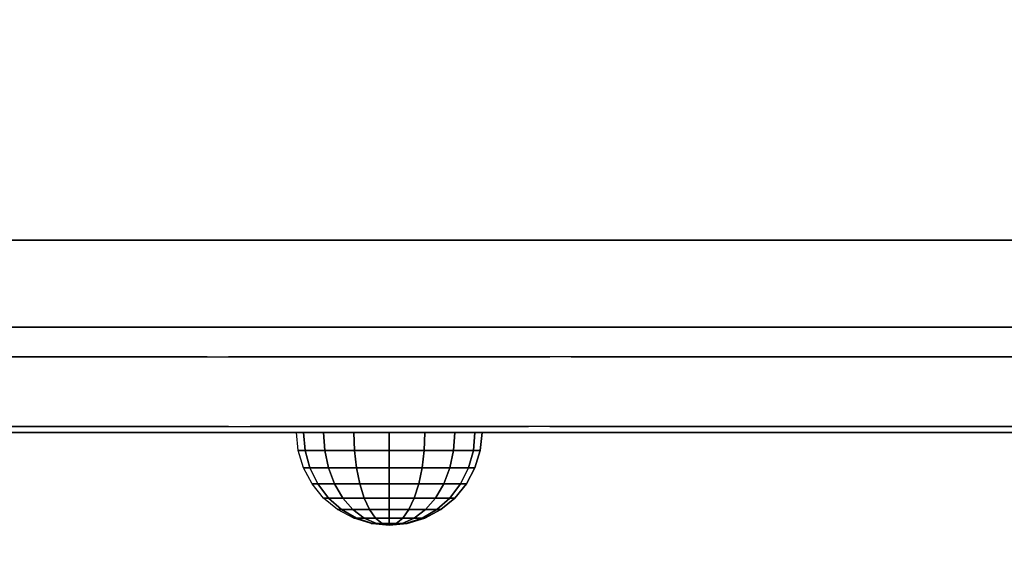
# Model space of a CAD drawing. Units: millimetres. Extents: x 586 to 5985, y -1253 to 4796.
# Drawn here: x 3063 to 3233, y 2533 to 2627 of the extents above; entities that cross this region are included whole.
import ezdxf

# ---------------------------------------------------------------- set-up
doc = ezdxf.new("R2010")
doc.units = ezdxf.units.MM
doc.header["$LTSCALE"] = 0.2
doc.header["$MEASUREMENT"] = 0
doc.header["$PDMODE"] = 1
for name, color, linetype in [('FB', 7, 'Continuous'), ('HAGS2', 7, 'Continuous'), ('HPLY', 7, 'Continuous'), ('STEEL-BLACK', 7, 'Continuous'), ('STEEL-RED', 7, 'Continuous'), ('UM FB', 26, 'Continuous'), ('UM HPL BLUE', 151, 'Continuous')]:
    doc.layers.add(name, color=color, linetype=linetype)
doc.layers.add('HAGS-Dim Plan', color=7, linetype='Continuous', lineweight=100)
doc.styles.add('ATT', font='txt.shx')
doc.styles.get("Standard").update_dxf_attribs({"font": 'g13f12d.shx', "height": 300})
doc.dimstyles.new('HAGS - Dim Plan', dxfattribs={"dimtxt": 300, "dimasz": 200, "dimexe": 0.18, "dimexo": 0.0625, "dimgap": 150, "dimtad": 0, "dimlfac": 0.001, "dimrnd": 0.05, "dimzin": 1, "dimdsep": 46, "dimtxsty": 'Standard', "dimblk": 'HAGS - Dim Plan arrow', "dimcen": 0.1, "dimse1": 1, "dimse2": 1, "dimclrd": 1, "dimadec": 0, "dimazin": 0, "dimtfac": 1, "dimtofl": 0, "dimtmove": 0, "dimatfit": 3, "dimfxl": 1, "dimtolj": 1, "dimtzin": 0, "dimarcsym": 0})

# ---------------------------------------------------------------- blocks, each defined once
blk = doc.blocks.new('628936')
at = {"layer": 'FB', "color": 1}
for points, invisible_edges in [([(246.14, -32.14, 455.12), (246.14, -20.14, 455.12), (273.44, -20.14, 439.35), (273.44, -32.14, 439.35)], 5), ([(273.44, -32.14, 714.93), (273.44, -20.14, 714.93), (246.14, -20.14, 699.16), (246.14, -32.14, 699.16)], 5), ([(273.44, -20.14, 439.35), (273.44, -32.14, 439.35), (303.43, -32.14, 429.61), (303.43, -20.14, 429.61)], 5), ([(303.43, -32.14, 724.67), (303.43, -20.14, 724.67), (273.44, -20.14, 714.93), (273.44, -32.14, 714.93)], 5), ([(303.43, -32.14, 429.61), (303.43, -20.14, 429.61), (307.11, -20.14, 428.4), (307.11, -32.14, 428.4)], 5), ([(307.11, -20.14, 725.88), (307.11, -32.14, 725.88), (303.43, -32.14, 724.67), (303.43, -20.14, 724.67)], 5), ([(307.11, -20.14, 428.4), (307.11, -32.14, 428.4), (310.81, -32.14, 424.71), (310.81, -20.14, 424.71)], 5), ([(310.81, -32.14, 729.57), (310.81, -20.14, 729.57), (307.11, -20.14, 725.88), (307.11, -32.14, 725.88)], 5), ([(310.81, -32.14, 424.71), (310.81, -20.14, 424.71), (311.87, -20.14, 420), (311.87, -32.14, 420)], 5), ([(311.87, -20.14, 735.28), (311.87, -32.14, 735.28), (310.81, -32.14, 729.57), (310.81, -20.14, 729.57)], 5), ([(311.87, -20.14, 420), (311.87, -32.14, 420), (312.88, -32.14, 414.29), (312.88, -20.14, 414.29)], 5), ([(312.88, -32.14, 740.99), (312.88, -20.14, 740.99), (311.87, -20.14, 735.28), (311.87, -32.14, 735.28)], 5), ([(312.88, -32.14, 414.29), (312.88, -20.14, 414.29), (314.81, -20.14, 409.14), (314.81, -32.14, 409.14)], 5), ([(314.81, -20.14, 746.14), (314.81, -32.14, 746.14), (312.88, -32.14, 740.99), (312.88, -20.14, 740.99)], 5), ([(314.81, -20.14, 409.14), (314.81, -32.14, 409.14), (318.63, -32.14, 402.4), (318.63, -20.14, 402.4)], 5), ([(318.63, -32.14, 751.88), (318.63, -20.14, 751.88), (314.81, -20.14, 746.14), (314.81, -32.14, 746.14)], 5), ([(318.63, -32.14, 402.4), (318.63, -20.14, 402.4), (328.62, -20.14, 396.14), (328.62, -32.14, 396.14)], 5), ([(328.62, -20.14, 758.14), (328.62, -32.14, 758.14), (318.63, -32.14, 751.88), (318.63, -20.14, 751.88)], 5), ([(328.62, -32.14, 396.14), (328.62, -20.14, 396.14), (340.96, -20.14, 396.14), (340.96, -32.14, 396.14)], 5), ([(340.96, -32.14, 758.14), (340.96, -20.14, 758.14), (328.62, -20.14, 758.14), (328.62, -32.14, 758.14)], 5), ([(340.96, -20.14, 396.14), (340.96, -32.14, 396.14), (350.95, -32.14, 402.4), (350.95, -20.14, 402.4)], 5), ([(350.95, -32.14, 751.88), (350.95, -20.14, 751.88), (340.96, -20.14, 758.14), (340.96, -32.14, 758.14)], 5), ([(350.95, -32.14, 402.4), (350.95, -20.14, 402.4), (354.77, -20.14, 409.14), (354.77, -32.14, 409.14)], 5), ([(354.77, -20.14, 746.14), (354.77, -32.14, 746.14), (350.95, -32.14, 751.88), (350.95, -20.14, 751.88)], 5), ([(354.77, -20.14, 409.14), (354.77, -32.14, 409.14), (356.7, -32.14, 414.29), (356.7, -20.14, 414.29)], 5), ([(356.7, -32.14, 740.99), (356.7, -20.14, 740.99), (354.77, -20.14, 746.14), (354.77, -32.14, 746.14)], 5), ([(356.7, -32.14, 414.29), (356.7, -20.14, 414.29), (357.71, -20.14, 420), (357.71, -32.14, 420)], 5), ([(357.71, -20.14, 735.28), (357.71, -32.14, 735.28), (356.7, -32.14, 740.99), (356.7, -20.14, 740.99)], 5), ([(357.71, -20.14, 420), (357.71, -32.14, 420), (358.77, -32.14, 424.71), (358.77, -20.14, 424.71)], 5), ([(358.77, -32.14, 729.57), (358.77, -20.14, 729.57), (357.71, -20.14, 735.28), (357.71, -32.14, 735.28)], 5), ([(358.77, -32.14, 424.71), (358.77, -20.14, 424.71), (362.46, -20.14, 428.4), (362.46, -32.14, 428.4)], 5), ([(362.46, -20.14, 725.88), (362.46, -32.14, 725.88), (358.77, -32.14, 729.57), (358.77, -20.14, 729.57)], 5), ([(362.46, -20.14, 428.4), (362.46, -32.14, 428.4), (366.15, -32.14, 429.61), (366.15, -20.14, 429.61)], 5), ([(366.15, -32.14, 724.67), (366.15, -20.14, 724.67), (362.46, -20.14, 725.88), (362.46, -32.14, 725.88)], 5), ([(366.15, -32.14, 429.61), (366.15, -20.14, 429.61), (396.14, -20.14, 439.35), (396.14, -32.14, 439.35)], 5), ([(396.14, -20.14, 714.93), (396.14, -32.14, 714.93), (366.15, -32.14, 724.67), (366.15, -20.14, 724.67)], 5), ([(396.14, -32.14, 439.35), (396.14, -20.14, 439.35), (423.44, -20.14, 455.12), (423.44, -32.14, 455.12)], 5), ([(423.44, -32.14, 699.16), (423.44, -20.14, 699.16), (396.14, -20.14, 714.93), (396.14, -32.14, 714.93)], 5), ([(423.44, -20.14, 455.12), (423.44, -32.14, 455.12), (446.88, -32.14, 476.22), (446.88, -20.14, 476.22)], 5), ([(446.88, -32.14, 678.06), (446.88, -20.14, 678.06), (423.44, -20.14, 699.16), (423.44, -32.14, 699.16)], 5), ([(270.74, -33.14, 544.5), (267.13, -33.14, 542.67), (281.1, -33.14, 523.44), (283.96, -33.14, 526.31)], 5), ([(283.96, -33.14, 627.97), (281.1, -33.14, 630.83), (267.13, -33.14, 611.61), (270.74, -33.14, 609.77)], 5), ([(268.55, -33.14, 521.68), (269.73, -33.14, 525.59), (278.52, -33.14, 525.31), (279.45, -33.14, 521.33)], 5), ([(269.36, -33.14, 632.1), (270.29, -33.14, 628.12), (279.02, -33.14, 627.85), (280.26, -33.14, 631.75)], 5), ([(275.46, -33.14, 586.54), (271.46, -33.14, 587.17), (271.46, -33.14, 567.11), (275.46, -33.14, 567.74)], 5), ([(275.46, -33.14, 567.74), (271.46, -33.14, 567.11), (277.66, -33.14, 548.03), (281.26, -33.14, 549.87)], 5), ([(281.26, -33.14, 604.41), (277.66, -33.14, 606.25), (271.46, -33.14, 587.17), (275.46, -33.14, 586.54)], 5), ([(281.26, -33.14, 549.87), (277.66, -33.14, 548.03), (289.45, -33.14, 531.8), (292.31, -33.14, 534.66)], 5), ([(292.31, -33.14, 619.62), (289.45, -33.14, 622.48), (277.66, -33.14, 606.25), (281.26, -33.14, 604.41)], 5), ([(278.52, -33.14, 525.31), (279.45, -33.14, 521.33), (282.73, -33.14, 523.09), (279.61, -33.14, 525.9)], 5), ([(279.02, -33.14, 627.85), (280.26, -33.14, 631.75), (282.09, -33.14, 630.61), (279.02, -33.14, 627.85)], 5), ([(283.96, -33.14, 526.31), (281.1, -33.14, 523.44), (300.32, -33.14, 509.48), (302.15, -33.14, 513.09)], 5), ([(302.15, -33.14, 641.19), (300.32, -33.14, 644.8), (281.1, -33.14, 630.83), (283.96, -33.14, 627.97)], 5), ([(292.31, -33.14, 534.66), (289.45, -33.14, 531.8), (305.68, -33.14, 520.01), (307.52, -33.14, 523.61)], 5), ([(307.52, -33.14, 630.66), (305.68, -33.14, 634.27), (289.45, -33.14, 622.48), (292.31, -33.14, 619.62)], 5), ([(302.15, -33.14, 513.09), (300.32, -33.14, 509.48), (322.91, -33.14, 502.14), (323.54, -33.14, 506.14)], 5), ([(323.54, -33.14, 648.14), (322.91, -33.14, 652.14), (300.32, -33.14, 644.8), (302.15, -33.14, 641.19)], 5), ([(307.52, -33.14, 523.61), (305.68, -33.14, 520.01), (324.76, -33.14, 513.81), (325.39, -33.14, 517.81)], 5), ([(325.39, -33.14, 636.47), (324.76, -33.14, 640.47), (305.68, -33.14, 634.27), (307.52, -33.14, 630.66)], 5), ([(307.78, -33.14, 436.07), (307.11, -33.14, 428.4), (310.81, -33.14, 424.71), (311.73, -33.14, 435.46)], 8), ([(311.73, -33.14, 718.82), (307.78, -33.14, 718.21), (307.11, -33.14, 725.88), (310.81, -33.14, 729.57)], 1), ([(311.73, -33.14, 435.46), (307.78, -33.14, 436.07), (310.17, -33.14, 446.82), (314.03, -33.14, 445.78)], 5), ([(310.17, -33.14, 707.46), (314.03, -33.14, 708.5), (311.73, -33.14, 718.82), (307.78, -33.14, 718.21)], 5), ([(310.17, -33.14, 446.82), (314.03, -33.14, 445.78), (317.24, -33.14, 455.87), (313.53, -33.14, 457.4)], 5), ([(317.24, -33.14, 698.41), (313.53, -33.14, 696.88), (310.17, -33.14, 707.46), (314.03, -33.14, 708.5)], 5), ([(317.24, -33.14, 455.87), (313.53, -33.14, 457.4), (320.74, -33.14, 471.48), (323.13, -33.14, 467.34)], 5), ([(320.74, -33.14, 682.8), (323.13, -33.14, 686.94), (317.24, -33.14, 698.41), (313.53, -33.14, 696.88)], 5), ([(318.04, -33.14, 651.79), (314.13, -33.14, 652.97), (314.01, -33.14, 649.25), (318, -33.14, 650.54)], 5), ([(319.88, -33.14, 662.24), (322.68, -33.14, 659.26), (318.04, -33.14, 651.79), (314.13, -33.14, 652.97)], 5), ([(319.91, -33.14, 492.99), (322.89, -33.14, 495.79), (318.76, -33.14, 503.49), (314.76, -33.14, 502.61)], 5), ([(318.76, -33.14, 503.49), (314.76, -33.14, 502.61), (314.83, -33.14, 504.77), (318.76, -33.14, 503.49)], 5), ([(323.79, -33.14, 474.19), (319.79, -33.14, 473.12), (319.79, -33.14, 481.16), (323.79, -33.14, 480.09)], 5), ([(323.79, -33.14, 474.19), (320.74, -33.14, 471.48), (319.79, -33.14, 473.12), (323.79, -33.14, 474.19)], 5), ([(319.79, -33.14, 481.16), (323.79, -33.14, 480.09), (326.74, -33.14, 485.19), (323.81, -33.14, 488.12)], 5), ([(323.79, -33.14, 674.19), (319.79, -33.14, 673.12), (319.79, -33.14, 681.16), (323.79, -33.14, 680.09)], 5), ([(323.81, -33.14, 666.16), (326.74, -33.14, 669.09), (323.79, -33.14, 674.19), (319.79, -33.14, 673.12)], 5), ([(320.74, -33.14, 682.8), (323.79, -33.14, 680.09), (319.79, -33.14, 681.16), (320.74, -33.14, 682.8)], 3), ([(329.46, -33.14, 662.89), (325.44, -33.14, 665.21), (319.88, -33.14, 662.24), (322.68, -33.14, 659.26)], 5), ([(329.73, -33.14, 491.54), (325.85, -33.14, 489.3), (319.91, -33.14, 492.99), (322.89, -33.14, 495.79)], 5), ([(323.81, -33.14, 466.16), (326.74, -33.14, 469.09), (323.79, -33.14, 474.19), (320.74, -33.14, 471.48)], 13), ([(320.74, -33.14, 682.8), (323.13, -33.14, 686.94), (326.74, -33.14, 685.19), (323.79, -33.14, 680.09)], 11), ([(323.54, -33.14, 506.14), (322.91, -33.14, 502.14), (346.67, -33.14, 502.14), (346.03, -33.14, 506.14)], 5), ([(346.03, -33.14, 648.14), (346.67, -33.14, 652.14), (322.91, -33.14, 652.14), (323.54, -33.14, 648.14)], 5), ([(323.13, -33.14, 686.94), (323.81, -33.14, 688.12), (326.74, -33.14, 685.19), (323.13, -33.14, 686.94)], 6), ([(331.84, -33.14, 466.14), (330.77, -33.14, 462.14), (323.81, -33.14, 466.16), (326.74, -33.14, 469.09)], 5), ([(326.74, -33.14, 485.19), (323.81, -33.14, 488.12), (325.85, -33.14, 489.3), (331.84, -33.14, 488.14)], 5), ([(326.74, -33.14, 685.19), (323.81, -33.14, 688.12), (330.77, -33.14, 692.14), (331.84, -33.14, 688.14)], 5), ([(326.74, -33.14, 669.09), (329.46, -33.14, 662.89), (325.44, -33.14, 665.21), (323.81, -33.14, 666.16)], 11), ([(325.39, -33.14, 517.81), (324.76, -33.14, 513.81), (344.82, -33.14, 513.81), (344.19, -33.14, 517.81)], 5), ([(344.19, -33.14, 636.47), (344.82, -33.14, 640.47), (324.76, -33.14, 640.47), (325.39, -33.14, 636.47)], 5), ([(331.84, -33.14, 488.14), (325.85, -33.14, 489.3), (329.73, -33.14, 491.54), (330.77, -33.14, 492.14)], 11), ([(330.77, -33.14, 662.14), (331.84, -33.14, 666.14), (326.74, -33.14, 669.09), (329.46, -33.14, 662.89)], 5), ([(338.81, -33.14, 462.14), (337.74, -33.14, 466.14), (331.84, -33.14, 466.14), (330.77, -33.14, 462.14)], 5), ([(331.84, -33.14, 488.14), (330.77, -33.14, 492.14), (338.81, -33.14, 492.14), (337.74, -33.14, 488.14)], 5), ([(330.77, -33.14, 692.14), (331.84, -33.14, 688.14), (337.74, -33.14, 688.14), (338.81, -33.14, 692.14)], 5), ([(337.74, -33.14, 666.14), (338.81, -33.14, 662.14), (330.77, -33.14, 662.14), (331.84, -33.14, 666.14)], 5), ([(342.84, -33.14, 469.09), (345.77, -33.14, 466.16), (338.81, -33.14, 462.14), (337.74, -33.14, 466.14)], 5), ([(338.81, -33.14, 492.14), (337.74, -33.14, 488.14), (342.84, -33.14, 485.19), (340.11, -33.14, 491.38)], 5), ([(337.74, -33.14, 688.14), (338.81, -33.14, 692.14), (345.77, -33.14, 688.12), (342.84, -33.14, 685.19)], 5), ([(342.84, -33.14, 669.09), (345.77, -33.14, 666.16), (343.72, -33.14, 664.98), (337.74, -33.14, 666.14)], 5), ([(337.74, -33.14, 666.14), (343.72, -33.14, 664.98), (339.85, -33.14, 662.74), (338.81, -33.14, 662.14)], 11), ([(339.85, -33.14, 662.74), (343.72, -33.14, 664.98), (349.67, -33.14, 661.29), (346.69, -33.14, 658.49)], 5), ([(340.11, -33.14, 491.38), (344.14, -33.14, 489.06), (349.69, -33.14, 492.04), (346.9, -33.14, 495.02)], 5), ([(342.84, -33.14, 485.19), (340.11, -33.14, 491.38), (344.14, -33.14, 489.06), (345.77, -33.14, 488.12)], 11), ([(348.84, -33.14, 471.48), (346.45, -33.14, 467.34), (342.84, -33.14, 469.09), (345.79, -33.14, 474.19)], 11), ([(346.45, -33.14, 467.34), (345.77, -33.14, 466.16), (342.84, -33.14, 469.09), (346.45, -33.14, 467.34)], 6), ([(345.77, -33.14, 488.12), (342.84, -33.14, 485.19), (345.79, -33.14, 480.09), (349.79, -33.14, 481.16)], 5), ([(349.79, -33.14, 673.12), (345.79, -33.14, 674.19), (342.84, -33.14, 669.09), (345.77, -33.14, 666.16)], 5), ([(345.77, -33.14, 688.12), (342.84, -33.14, 685.19), (345.79, -33.14, 680.09), (348.84, -33.14, 682.8)], 13), ([(344.19, -33.14, 517.81), (344.82, -33.14, 513.81), (363.9, -33.14, 520.01), (362.06, -33.14, 523.61)], 5), ([(362.06, -33.14, 630.66), (363.9, -33.14, 634.27), (344.82, -33.14, 640.47), (344.19, -33.14, 636.47)], 5), ([(345.79, -33.14, 480.09), (349.79, -33.14, 481.16), (349.79, -33.14, 473.12), (345.79, -33.14, 474.19)], 5), ([(348.84, -33.14, 471.48), (345.79, -33.14, 474.19), (349.79, -33.14, 473.12), (348.84, -33.14, 471.48)], 3), ([(345.79, -33.14, 680.09), (349.79, -33.14, 681.16), (349.79, -33.14, 673.12), (345.79, -33.14, 674.19)], 5), ([(345.79, -33.14, 680.09), (348.84, -33.14, 682.8), (349.79, -33.14, 681.16), (345.79, -33.14, 680.09)], 5), ([(346.03, -33.14, 506.14), (346.67, -33.14, 502.14), (369.26, -33.14, 509.48), (367.42, -33.14, 513.09)], 5), ([(367.42, -33.14, 641.19), (369.26, -33.14, 644.8), (346.67, -33.14, 652.14), (346.03, -33.14, 648.14)], 5), ([(348.84, -33.14, 471.48), (346.45, -33.14, 467.34), (352.34, -33.14, 455.87), (356.04, -33.14, 457.4)], 5), ([(352.34, -33.14, 698.41), (356.04, -33.14, 696.88), (348.84, -33.14, 682.8), (346.45, -33.14, 686.94)], 5), ([(349.67, -33.14, 661.29), (346.69, -33.14, 658.49), (350.82, -33.14, 650.79), (354.82, -33.14, 651.67)], 5), ([(349.69, -33.14, 492.04), (346.9, -33.14, 495.02), (351.54, -33.14, 502.49), (355.45, -33.14, 501.31)], 5), ([(350.82, -33.14, 650.79), (354.82, -33.14, 651.67), (354.75, -33.14, 649.51), (350.82, -33.14, 650.79)], 5), ([(351.54, -33.14, 502.49), (355.45, -33.14, 501.31), (355.57, -33.14, 505.03), (351.58, -33.14, 503.73)], 5), ([(352.34, -33.14, 455.87), (356.04, -33.14, 457.4), (359.41, -33.14, 446.82), (355.55, -33.14, 445.78)], 5), ([(359.41, -33.14, 707.46), (355.55, -33.14, 708.5), (352.34, -33.14, 698.41), (356.04, -33.14, 696.88)], 5), ([(359.41, -33.14, 446.82), (355.55, -33.14, 445.78), (357.85, -33.14, 435.46), (361.8, -33.14, 436.07)], 5), ([(357.85, -33.14, 718.82), (361.8, -33.14, 718.21), (359.41, -33.14, 707.46), (355.55, -33.14, 708.5)], 5), ([(357.85, -33.14, 435.46), (361.8, -33.14, 436.07), (362.46, -33.14, 428.4), (358.77, -33.14, 424.71)], 1), ([(361.8, -33.14, 718.21), (362.46, -33.14, 725.88), (358.77, -33.14, 729.57), (357.85, -33.14, 718.82)], 8), ([(362.06, -33.14, 523.61), (363.9, -33.14, 520.01), (380.13, -33.14, 531.8), (377.27, -33.14, 534.66)], 5), ([(377.27, -33.14, 619.62), (380.13, -33.14, 622.48), (363.9, -33.14, 634.27), (362.06, -33.14, 630.66)], 5), ([(367.42, -33.14, 513.09), (369.26, -33.14, 509.48), (388.48, -33.14, 523.44), (385.62, -33.14, 526.31)], 5), ([(385.62, -33.14, 627.97), (388.48, -33.14, 630.83), (369.26, -33.14, 644.8), (367.42, -33.14, 641.19)], 5), ([(377.27, -33.14, 534.66), (380.13, -33.14, 531.8), (391.92, -33.14, 548.03), (388.31, -33.14, 549.87)], 5), ([(388.31, -33.14, 604.41), (391.92, -33.14, 606.25), (380.13, -33.14, 622.48), (377.27, -33.14, 619.62)], 5), ([(385.62, -33.14, 526.31), (388.48, -33.14, 523.44), (402.45, -33.14, 542.67), (398.84, -33.14, 544.5)], 5), ([(398.84, -33.14, 609.77), (402.45, -33.14, 611.61), (388.48, -33.14, 630.83), (385.62, -33.14, 627.97)], 5), ([(391.06, -33.14, 628.97), (390.13, -33.14, 632.94), (386.85, -33.14, 631.19), (389.96, -33.14, 628.38)], 5), ([(390.56, -33.14, 526.43), (389.32, -33.14, 522.53), (387.49, -33.14, 523.66), (390.56, -33.14, 526.43)], 5), ([(388.31, -33.14, 549.87), (391.92, -33.14, 548.03), (398.12, -33.14, 567.11), (394.12, -33.14, 567.74)], 5), ([(394.12, -33.14, 586.54), (398.12, -33.14, 587.17), (391.92, -33.14, 606.25), (388.31, -33.14, 604.41)], 5), ([(400.22, -33.14, 522.18), (399.29, -33.14, 526.15), (390.56, -33.14, 526.43), (389.32, -33.14, 522.53)], 5), ([(401.03, -33.14, 632.6), (399.85, -33.14, 628.69), (391.06, -33.14, 628.97), (390.13, -33.14, 632.94)], 5), ([(394.12, -33.14, 567.74), (398.12, -33.14, 567.11), (398.12, -33.14, 587.17), (394.12, -33.14, 586.54)], 5), ([(398.84, -33.14, 544.5), (402.45, -33.14, 542.67), (409.79, -33.14, 565.26), (405.79, -33.14, 565.89)], 5), ([(405.79, -33.14, 588.38), (409.79, -33.14, 589.02), (402.45, -33.14, 611.61), (398.84, -33.14, 609.77)], 5), ([(406.39, -33.14, 529.96), (406.39, -33.14, 525.48), (400.22, -33.14, 522.18), (399.29, -33.14, 526.15)], 5), ([(406.39, -33.14, 624.63), (406.39, -33.14, 629.27), (401.03, -33.14, 632.6), (399.85, -33.14, 628.69)], 5), ([(405.79, -33.14, 565.89), (409.79, -33.14, 565.26), (409.79, -33.14, 589.02), (405.79, -33.14, 588.38)], 5), ([(410.41, -33.14, 516.16), (413.34, -33.14, 519.09), (410.39, -33.14, 524.19), (406.39, -33.14, 523.12)], 5), ([(410.39, -33.14, 530.09), (406.39, -33.14, 531.16), (410.41, -33.14, 538.12), (413.34, -33.14, 535.19)], 5), ([(410.39, -33.14, 530.09), (406.39, -33.14, 525.48), (406.39, -33.14, 529.96), (406.39, -33.14, 531.16)], 11), ([(410.39, -33.14, 524.19), (406.39, -33.14, 523.12), (406.39, -33.14, 525.48), (410.39, -33.14, 530.09)], 5), ([(406.39, -33.14, 631.16), (410.39, -33.14, 630.09), (413.34, -33.14, 635.19), (410.41, -33.14, 638.12)], 5), ([(413.34, -33.14, 619.09), (410.41, -33.14, 616.16), (406.39, -33.14, 623.12), (410.39, -33.14, 624.19)], 5), ([(410.39, -33.14, 630.09), (406.39, -33.14, 624.63), (406.39, -33.14, 629.27), (406.39, -33.14, 631.16)], 11), ([(406.39, -33.14, 623.12), (410.39, -33.14, 624.19), (410.39, -33.14, 630.09), (406.39, -33.14, 624.63)], 5), ([(415.1, -33.14, 606.32), (411.19, -33.14, 607.51), (406.59, -33.14, 600.08), (409.35, -33.14, 597.06)], 5), ([(406.59, -33.14, 600.08), (409.35, -33.14, 597.06), (407.45, -33.14, 596.04), (406.59, -33.14, 600.08)], 5), ([(407.81, -33.14, 554.32), (410.79, -33.14, 557.11), (407.63, -33.14, 559.08), (406.75, -33.14, 554.98)], 5), ([(415.94, -33.14, 547.5), (411.96, -33.14, 546.57), (407.81, -33.14, 554.32), (410.79, -33.14, 557.11)], 5), ([(418.44, -33.14, 516.14), (417.37, -33.14, 512.14), (410.41, -33.14, 516.16), (413.34, -33.14, 519.09)], 5), ([(410.41, -33.14, 538.12), (413.34, -33.14, 535.19), (418.44, -33.14, 538.14), (411.72, -33.14, 538.87)], 5), ([(413.34, -33.14, 619.09), (415.33, -33.14, 613.32), (411.45, -33.14, 615.56), (410.41, -33.14, 616.16)], 11), ([(413.34, -33.14, 635.19), (410.41, -33.14, 638.12), (417.37, -33.14, 642.14), (418.44, -33.14, 638.14)], 5), ([(411.45, -33.14, 615.56), (415.33, -33.14, 613.32), (415.1, -33.14, 606.32), (411.19, -33.14, 607.51)], 5), ([(418.44, -33.14, 538.14), (411.72, -33.14, 538.87), (415.74, -33.14, 541.2), (417.37, -33.14, 542.14)], 11), ([(411.72, -33.14, 538.87), (415.74, -33.14, 541.2), (415.94, -33.14, 547.5), (411.96, -33.14, 546.57)], 5), ([(418.44, -33.14, 616.14), (417.37, -33.14, 612.14), (415.33, -33.14, 613.32), (413.34, -33.14, 619.09)], 5), ([(418.44, -33.14, 516.14), (419.27, -33.14, 512.14), (417.37, -33.14, 512.14), (418.44, -33.14, 516.14)], 5), ([(417.37, -33.14, 542.14), (418.44, -33.14, 538.14), (424.34, -33.14, 538.14), (425.41, -33.14, 542.14)], 5), ([(425.41, -33.14, 612.14), (424.34, -33.14, 616.14), (418.44, -33.14, 616.14), (417.37, -33.14, 612.14)], 5), ([(419.27, -33.14, 642.14), (418.44, -33.14, 638.14), (417.37, -33.14, 642.14), (419.27, -33.14, 642.14)], 3), ([(425.41, -33.14, 512.14), (424.34, -33.14, 516.14), (418.44, -33.14, 516.14), (419.27, -33.14, 512.14)], 13), ([(419.27, -33.14, 642.14), (424.05, -33.14, 642.14), (424.34, -33.14, 638.14), (418.44, -33.14, 638.14)], 11), ([(431.03, -33.14, 501.31), (427.86, -33.14, 498.86), (419.27, -33.14, 512.14), (424.05, -33.14, 512.14)], 5), ([(419.27, -33.14, 642.14), (424.05, -33.14, 642.14), (431.03, -33.14, 652.97), (427.86, -33.14, 655.41)], 5), ([(424.05, -33.14, 642.14), (425.41, -33.14, 642.14), (424.34, -33.14, 638.14), (424.05, -33.14, 642.14)], 6), ([(429.44, -33.14, 519.09), (432.37, -33.14, 516.16), (425.41, -33.14, 512.14), (424.34, -33.14, 516.14)], 5), ([(424.34, -33.14, 538.14), (425.41, -33.14, 542.14), (432.37, -33.14, 538.12), (429.44, -33.14, 535.19)], 5), ([(429.44, -33.14, 619.09), (432.37, -33.14, 616.16), (425.41, -33.14, 612.14), (424.34, -33.14, 616.14)], 5), ([(424.34, -33.14, 638.14), (425.41, -33.14, 642.14), (432.37, -33.14, 638.12), (429.44, -33.14, 635.19)], 5), ([(435.34, -33.14, 490.66), (438.17, -33.14, 493.48), (431.03, -33.14, 501.31), (427.86, -33.14, 498.86)], 5), ([(431.03, -33.14, 652.97), (427.86, -33.14, 655.41), (435.34, -33.14, 663.62), (438.17, -33.14, 660.8)], 5), ([(436.39, -33.14, 523.12), (432.39, -33.14, 524.19), (429.44, -33.14, 519.09), (432.37, -33.14, 516.16)], 5), ([(433.32, -33.14, 536.48), (435.71, -33.14, 532.34), (432.39, -33.14, 530.09), (429.44, -33.14, 535.19)], 11), ([(433.32, -33.14, 536.48), (429.44, -33.14, 535.19), (432.37, -33.14, 538.12), (433.32, -33.14, 536.48)], 3), ([(432.37, -33.14, 638.12), (429.44, -33.14, 635.19), (432.39, -33.14, 630.09), (436.39, -33.14, 631.16)], 5), ([(436.39, -33.14, 623.12), (432.39, -33.14, 624.19), (429.44, -33.14, 619.09), (433.32, -33.14, 617.8)], 13), ([(429.44, -33.14, 619.09), (433.32, -33.14, 617.8), (432.37, -33.14, 616.16), (429.44, -33.14, 619.09)], 5), ([(432.39, -33.14, 530.09), (436.39, -33.14, 531.16), (436.39, -33.14, 523.12), (432.39, -33.14, 524.19)], 5), ([(435.71, -33.14, 532.34), (436.39, -33.14, 531.16), (432.39, -33.14, 530.09), (435.71, -33.14, 532.34)], 6), ([(432.39, -33.14, 630.09), (436.39, -33.14, 631.16), (436.39, -33.14, 623.12), (432.39, -33.14, 624.19)], 5), ([(433.32, -33.14, 536.48), (435.71, -33.14, 532.34), (448.58, -33.14, 531.7), (449.11, -33.14, 535.68)], 5), ([(448.58, -33.14, 622.57), (449.11, -33.14, 618.6), (433.32, -33.14, 617.8), (435.71, -33.14, 621.94)], 5), ([(445.96, -33.14, 486.33), (443.45, -33.14, 483.21), (435.34, -33.14, 490.66), (438.17, -33.14, 493.48)], 5), ([(435.34, -33.14, 663.62), (438.17, -33.14, 660.8), (445.96, -33.14, 667.95), (443.45, -33.14, 671.07)], 5)]:
    blk.add_3dface(points, dxfattribs=dict(at, invisible_edges=invisible_edges))
at = {"layer": 'HPLY', "color": 2}
for points, invisible_edges in [([(191.35, -20.14, 623.75), (334.79, -20.14, 577.14), (184.79, -20.14, 592.9), (191.35, -20.14, 623.75)], 3), ([(184.79, -20.14, 592.9), (334.79, -20.14, 577.14), (184.79, -20.14, 561.37), (184.79, -20.14, 592.9)], 3), ([(184.79, -20.14, 561.37), (334.79, -20.14, 577.14), (191.35, -20.14, 530.53), (184.79, -20.14, 561.37)], 3), ([(191.35, -20.14, 530.53), (334.79, -20.14, 577.14), (204.17, -20.14, 501.73), (191.35, -20.14, 530.53)], 7), ([(222.7, -20.14, 678.06), (334.79, -20.14, 577.14), (204.17, -20.14, 652.55), (222.7, -20.14, 678.06)], 7), ([(334.79, -20.14, 577.14), (222.7, -20.14, 476.22), (204.17, -20.14, 501.73), (334.79, -20.14, 577.14)], 7), ([(246.14, -20.14, 699.16), (334.79, -20.14, 577.14), (222.7, -20.14, 678.06), (246.14, -20.14, 699.16)], 3), ([(222.7, -20.14, 476.22), (334.79, -20.14, 577.14), (246.14, -20.14, 455.12), (222.7, -20.14, 476.22)], 3), ([(273.44, -20.14, 714.93), (334.79, -20.14, 577.14), (246.14, -20.14, 699.16), (273.44, -20.14, 714.93)], 3), ([(246.14, -20.14, 455.12), (334.79, -20.14, 577.14), (273.44, -20.14, 439.35), (246.14, -20.14, 455.12)], 3), ([(303.43, -20.14, 724.67), (334.79, -20.14, 577.14), (273.44, -20.14, 714.93), (303.43, -20.14, 724.67)], 3), ([(273.44, -20.14, 439.35), (334.79, -20.14, 577.14), (303.43, -20.14, 429.61), (273.44, -20.14, 439.35)], 3), ([(334.79, -20.14, 727.97), (334.79, -20.14, 577.14), (303.43, -20.14, 724.67)], 11), ([(303.43, -20.14, 429.61), (334.79, -20.14, 577.14), (334.79, -20.14, 426.31), (303.43, -20.14, 429.61)], 7), ([(334.79, -20.14, 426.31), (303.43, -20.14, 429.61), (307.11, -20.14, 428.4), (310.81, -20.14, 424.71)], 9), ([(334.79, -20.14, 727.97), (303.43, -20.14, 724.67), (307.11, -20.14, 725.88), (310.81, -20.14, 729.57)], 9), ([(358.77, -20.14, 424.71), (310.81, -20.14, 424.71), (311.87, -20.14, 420), (357.71, -20.14, 420)], 5), ([(358.77, -20.14, 424.71), (334.79, -20.14, 426.31), (310.81, -20.14, 424.71), (358.77, -20.14, 424.71)], 7), ([(310.81, -20.14, 729.57), (358.77, -20.14, 729.57), (357.71, -20.14, 735.28), (311.87, -20.14, 735.28)], 5), ([(310.81, -20.14, 729.57), (334.79, -20.14, 727.97), (358.77, -20.14, 729.57), (310.81, -20.14, 729.57)], 7), ([(311.87, -20.14, 420), (357.71, -20.14, 420), (356.7, -20.14, 414.29), (312.88, -20.14, 414.29)], 5), ([(357.71, -20.14, 735.28), (311.87, -20.14, 735.28), (312.88, -20.14, 740.99), (356.7, -20.14, 740.99)], 5), ([(356.7, -20.14, 414.29), (312.88, -20.14, 414.29), (314.81, -20.14, 409.14), (354.77, -20.14, 409.14)], 5), ([(312.88, -20.14, 740.99), (356.7, -20.14, 740.99), (354.77, -20.14, 746.14), (314.81, -20.14, 746.14)], 5), ([(314.81, -20.14, 409.14), (354.77, -20.14, 409.14), (350.95, -20.14, 402.4), (318.63, -20.14, 402.4)], 5), ([(354.77, -20.14, 746.14), (314.81, -20.14, 746.14), (318.63, -20.14, 751.88), (350.95, -20.14, 751.88)], 5), ([(350.95, -20.14, 402.4), (318.63, -20.14, 402.4), (328.62, -20.14, 396.14), (340.96, -20.14, 396.14)], 1), ([(318.63, -20.14, 751.88), (350.95, -20.14, 751.88), (340.96, -20.14, 758.14), (328.62, -20.14, 758.14)], 1), ([(478.23, -20.14, 623.75), (334.79, -20.14, 577.14), (465.41, -20.14, 652.55), (478.23, -20.14, 623.75)], 7), ([(484.79, -20.14, 592.9), (334.79, -20.14, 577.14), (478.23, -20.14, 623.75), (484.79, -20.14, 592.9)], 3), ([(484.79, -20.14, 561.37), (334.79, -20.14, 577.14), (484.79, -20.14, 592.9), (484.79, -20.14, 561.37)], 3), ([(366.15, -20.14, 724.67), (334.79, -20.14, 577.14), (334.79, -20.14, 727.97), (366.15, -20.14, 724.67)], 7), ([(396.14, -20.14, 714.93), (334.79, -20.14, 577.14), (366.15, -20.14, 724.67), (396.14, -20.14, 714.93)], 3), ([(446.88, -20.14, 678.06), (334.79, -20.14, 577.14), (423.44, -20.14, 699.16), (446.88, -20.14, 678.06)], 3), ([(446.88, -20.14, 678.06), (465.41, -20.14, 652.55), (334.79, -20.14, 577.14), (446.88, -20.14, 678.06)], 7), ([(423.44, -20.14, 699.16), (334.79, -20.14, 577.14), (396.14, -20.14, 714.93), (423.44, -20.14, 699.16)], 3), ([(423.44, -20.14, 455.12), (334.79, -20.14, 577.14), (446.88, -20.14, 476.22), (423.44, -20.14, 455.12)], 3), ([(366.15, -20.14, 429.61), (334.79, -20.14, 577.14), (396.14, -20.14, 439.35), (366.15, -20.14, 429.61)], 3), ([(396.14, -20.14, 439.35), (334.79, -20.14, 577.14), (423.44, -20.14, 455.12), (396.14, -20.14, 439.35)], 3), ([(334.79, -20.14, 577.14), (366.15, -20.14, 429.61), (334.79, -20.14, 426.31), (334.79, -20.14, 577.14)], 7), ([(334.79, -20.14, 426.31), (366.15, -20.14, 429.61), (362.46, -20.14, 428.4), (358.77, -20.14, 424.71)], 9), ([(465.41, -20.14, 501.73), (478.23, -20.14, 530.53), (334.79, -20.14, 577.14)], 11), ([(446.88, -20.14, 476.22), (334.79, -20.14, 577.14), (465.41, -20.14, 501.73), (446.88, -20.14, 476.22)], 7), ([(478.23, -20.14, 530.53), (334.79, -20.14, 577.14), (484.79, -20.14, 561.37), (478.23, -20.14, 530.53)], 3), ([(334.79, -20.14, 727.97), (366.15, -20.14, 724.67), (362.46, -20.14, 725.88), (358.77, -20.14, 729.57)], 9), ([(191.35, -32.14, 623.75), (334.79, -32.14, 577.14), (184.79, -32.14, 592.9), (191.35, -32.14, 623.75)], 3), ([(184.79, -32.14, 592.9), (334.79, -32.14, 577.14), (184.79, -32.14, 561.37), (184.79, -32.14, 592.9)], 3), ([(184.79, -32.14, 561.37), (334.79, -32.14, 577.14), (191.35, -32.14, 530.53), (184.79, -32.14, 561.37)], 3), ([(204.17, -32.14, 652.55), (191.35, -32.14, 623.75), (334.79, -32.14, 577.14)], 11), ([(191.35, -32.14, 530.53), (334.79, -32.14, 577.14), (204.17, -32.14, 501.73), (191.35, -32.14, 530.53)], 7), ([(222.7, -32.14, 678.06), (334.79, -32.14, 577.14), (204.17, -32.14, 652.55), (222.7, -32.14, 678.06)], 7), ([(204.17, -32.14, 501.73), (222.7, -32.14, 476.22), (334.79, -32.14, 577.14), (204.17, -32.14, 501.73)], 7), ([(246.14, -32.14, 699.16), (334.79, -32.14, 577.14), (222.7, -32.14, 678.06), (246.14, -32.14, 699.16)], 3), ([(222.7, -32.14, 476.22), (334.79, -32.14, 577.14), (246.14, -32.14, 455.12), (222.7, -32.14, 476.22)], 3), ([(273.44, -32.14, 714.93), (334.79, -32.14, 577.14), (246.14, -32.14, 699.16), (273.44, -32.14, 714.93)], 3), ([(246.14, -32.14, 455.12), (334.79, -32.14, 577.14), (273.44, -32.14, 439.35), (246.14, -32.14, 455.12)], 3), ([(303.43, -32.14, 724.67), (334.79, -32.14, 577.14), (273.44, -32.14, 714.93), (303.43, -32.14, 724.67)], 3), ([(273.44, -32.14, 439.35), (334.79, -32.14, 577.14), (303.43, -32.14, 429.61), (273.44, -32.14, 439.35)], 3), ([(303.43, -32.14, 724.67), (334.79, -32.14, 577.14), (334.79, -32.14, 577.14), (334.79, -32.14, 727.97)], 13), ([(303.43, -32.14, 429.61), (334.79, -32.14, 577.14), (334.79, -32.14, 426.31), (303.43, -32.14, 429.61)], 7), ([(334.79, -32.14, 426.31), (303.43, -32.14, 429.61), (307.11, -32.14, 428.4), (310.81, -32.14, 424.71)], 9), ([(334.79, -32.14, 727.97), (303.43, -32.14, 724.67), (307.11, -32.14, 725.88), (310.81, -32.14, 729.57)], 9), ([(358.77, -32.14, 424.71), (310.81, -32.14, 424.71), (311.87, -32.14, 420), (357.71, -32.14, 420)], 5), ([(358.77, -32.14, 424.71), (334.79, -32.14, 426.31), (310.81, -32.14, 424.71), (358.77, -32.14, 424.71)], 7), ([(310.81, -32.14, 729.57), (358.77, -32.14, 729.57), (357.71, -32.14, 735.28), (311.87, -32.14, 735.28)], 5), ([(310.81, -32.14, 729.57), (334.79, -32.14, 727.97), (358.77, -32.14, 729.57), (310.81, -32.14, 729.57)], 7), ([(311.87, -32.14, 420), (357.71, -32.14, 420), (356.7, -32.14, 414.29), (312.88, -32.14, 414.29)], 5), ([(357.71, -32.14, 735.28), (311.87, -32.14, 735.28), (312.88, -32.14, 740.99), (356.7, -32.14, 740.99)], 5), ([(356.7, -32.14, 414.29), (312.88, -32.14, 414.29), (314.81, -32.14, 409.14), (354.77, -32.14, 409.14)], 5), ([(312.88, -32.14, 740.99), (356.7, -32.14, 740.99), (354.77, -32.14, 746.14), (314.81, -32.14, 746.14)], 5), ([(314.81, -32.14, 409.14), (354.77, -32.14, 409.14), (350.95, -32.14, 402.4), (318.63, -32.14, 402.4)], 5), ([(354.77, -32.14, 746.14), (314.81, -32.14, 746.14), (318.63, -32.14, 751.88), (350.95, -32.14, 751.88)], 5), ([(350.95, -32.14, 402.4), (318.63, -32.14, 402.4), (328.62, -32.14, 396.14), (340.96, -32.14, 396.14)], 1), ([(318.63, -32.14, 751.88), (350.95, -32.14, 751.88), (340.96, -32.14, 758.14), (328.62, -32.14, 758.14)], 1), ([(478.23, -32.14, 623.75), (334.79, -32.14, 577.14), (465.41, -32.14, 652.55), (478.23, -32.14, 623.75)], 7), ([(484.79, -32.14, 592.9), (334.79, -32.14, 577.14), (478.23, -32.14, 623.75), (484.79, -32.14, 592.9)], 3), ([(484.79, -32.14, 561.37), (334.79, -32.14, 577.14), (484.79, -32.14, 592.9), (484.79, -32.14, 561.37)], 3), ([(366.15, -32.14, 724.67), (334.79, -32.14, 577.14), (334.79, -32.14, 727.97), (366.15, -32.14, 724.67)], 7), ([(396.14, -32.14, 714.93), (334.79, -32.14, 577.14), (366.15, -32.14, 724.67), (396.14, -32.14, 714.93)], 3), ([(446.88, -32.14, 678.06), (334.79, -32.14, 577.14), (465.41, -32.14, 652.55), (446.88, -32.14, 678.06)], 7), ([(446.88, -32.14, 678.06), (334.79, -32.14, 577.14), (423.44, -32.14, 699.16), (446.88, -32.14, 678.06)], 3), ([(423.44, -32.14, 699.16), (334.79, -32.14, 577.14), (396.14, -32.14, 714.93), (423.44, -32.14, 699.16)], 3), ([(423.44, -32.14, 455.12), (334.79, -32.14, 577.14), (446.88, -32.14, 476.22), (423.44, -32.14, 455.12)], 3), ([(334.79, -32.14, 577.14), (334.79, -32.14, 426.31), (366.15, -32.14, 429.61), (334.79, -32.14, 577.14)], 7), ([(366.15, -32.14, 429.61), (334.79, -32.14, 577.14), (396.14, -32.14, 439.35), (366.15, -32.14, 429.61)], 3), ([(396.14, -32.14, 439.35), (334.79, -32.14, 577.14), (423.44, -32.14, 455.12), (396.14, -32.14, 439.35)], 3), ([(334.79, -32.14, 426.31), (366.15, -32.14, 429.61), (362.46, -32.14, 428.4), (358.77, -32.14, 424.71)], 9), ([(446.88, -32.14, 476.22), (334.79, -32.14, 577.14), (465.41, -32.14, 501.73), (446.88, -32.14, 476.22)], 7), ([(478.23, -32.14, 530.53), (334.79, -32.14, 577.14), (484.79, -32.14, 561.37), (478.23, -32.14, 530.53)], 3), ([(334.79, -32.14, 727.97), (366.15, -32.14, 724.67), (362.46, -32.14, 725.88), (358.77, -32.14, 729.57)], 9), ([(334.79, -32.14, 577.14), (478.23, -32.14, 530.53), (465.41, -32.14, 501.73), (334.79, -32.14, 577.14)], 7)]:
    blk.add_3dface(points, dxfattribs=dict(at, invisible_edges=invisible_edges))
at = {"layer": 'STEEL-RED', "color": 1}
for points, invisible_edges in [([(386.46, -33.14, 585.32), (283.12, -33.14, 585.32), (283.12, -33.14, 568.96), (386.46, -33.14, 568.96)], 5), ([(283.12, -33.14, 568.96), (386.46, -33.14, 568.96), (381.4, -33.14, 553.39), (288.18, -33.14, 553.39)], 5), ([(288.18, -33.14, 600.89), (381.4, -33.14, 600.89), (386.46, -33.14, 585.32), (283.12, -33.14, 585.32)], 5), ([(381.4, -33.14, 553.39), (288.18, -33.14, 553.39), (297.8, -33.14, 540.15), (371.78, -33.14, 540.15)], 5), ([(371.78, -33.14, 614.13), (297.8, -33.14, 614.13), (288.18, -33.14, 600.89), (381.4, -33.14, 600.89)], 5), ([(297.8, -33.14, 540.15), (371.78, -33.14, 540.15), (358.54, -33.14, 530.53), (311.04, -33.14, 530.53)], 5), ([(358.54, -33.14, 623.75), (311.04, -33.14, 623.75), (297.8, -33.14, 614.13), (371.78, -33.14, 614.13)], 5), ([(358.54, -33.14, 530.53), (311.04, -33.14, 530.53), (326.61, -33.14, 525.47), (342.97, -33.14, 525.47)], 1), ([(358.54, -33.14, 623.75), (342.97, -33.14, 628.81), (326.61, -33.14, 628.81), (311.04, -33.14, 623.75)], 8)]:
    blk.add_3dface(points, dxfattribs=dict(at, invisible_edges=invisible_edges))
at = {"color": 7, "style": 'ATT', "flags": 3}
for tag, p in [('DATE', (-0.49, 15.14)), ('ARTNR', (-0.49, 0.14))]:
    blk.add_attdef(tag, p, '', height=10, dxfattribs=at)
at = {"layer": 'STEEL-BLACK', "color": 8}
mesh = blk.add_polymesh((16, 9), dxfattribs=dict(at, m_close=True))
for k, corner in enumerate([(334.79, -49.14, 577.14), (331.67, -48.83, 577.14), (328.67, -47.92, 577.14), (325.9, -46.45, 577.14), (323.48, -44.46, 577.14), (321.49, -42.03, 577.14), (320.01, -39.27, 577.14), (319.1, -36.26, 577.14), (318.79, -33.14, 577.14), (334.79, -49.14, 577.14), (331.91, -48.83, 575.94), (329.13, -47.92, 574.8), (326.58, -46.45, 573.74), (324.34, -44.46, 572.81), (322.5, -42.03, 572.05), (321.13, -39.27, 571.48), (320.29, -36.26, 571.13), (320.01, -33.14, 571.02), (334.79, -49.14, 577.14), (332.58, -48.83, 574.93), (330.46, -47.92, 572.81), (328.5, -46.45, 570.85), (326.79, -44.46, 569.14), (325.38, -42.03, 567.73), (324.34, -39.27, 566.69), (323.69, -36.26, 566.04), (323.48, -33.14, 565.83), (334.79, -49.14, 577.14), (333.59, -48.83, 574.26), (332.45, -47.92, 571.48), (331.39, -46.45, 568.93), (330.46, -44.46, 566.69), (329.7, -42.03, 564.85), (329.13, -39.27, 563.48), (328.78, -36.26, 562.64), (328.67, -33.14, 562.36), (334.79, -49.14, 577.14), (334.79, -48.83, 574.02), (334.79, -47.92, 571.02), (334.79, -46.45, 568.25), (334.79, -44.46, 565.83), (334.79, -42.03, 563.84), (334.79, -39.27, 562.36), (334.79, -36.26, 561.45), (334.79, -33.14, 561.14), (334.79, -49.14, 577.14), (335.98, -48.83, 574.26), (337.13, -47.92, 571.48), (338.19, -46.45, 568.93), (339.12, -44.46, 566.69), (339.88, -42.03, 564.85), (340.45, -39.27, 563.48), (340.79, -36.26, 562.64), (340.91, -33.14, 562.36), (334.79, -49.14, 577.14), (337, -48.83, 574.93), (339.12, -47.92, 572.81), (341.07, -46.45, 570.85), (342.79, -44.46, 569.14), (344.2, -42.03, 567.73), (345.24, -39.27, 566.69), (345.89, -36.26, 566.04), (346.1, -33.14, 565.83), (334.79, -49.14, 577.14), (337.67, -48.83, 575.94), (340.45, -47.92, 574.8), (343, -46.45, 573.74), (345.24, -44.46, 572.81), (347.08, -42.03, 572.05), (348.45, -39.27, 571.48), (349.29, -36.26, 571.13), (349.57, -33.14, 571.02), (334.79, -49.14, 577.14), (337.91, -48.83, 577.14), (340.91, -47.92, 577.14), (343.68, -46.45, 577.14), (346.1, -44.46, 577.14), (348.09, -42.03, 577.14), (349.57, -39.27, 577.14), (350.48, -36.26, 577.14), (350.79, -33.14, 577.14), (334.79, -49.14, 577.14), (337.67, -48.83, 578.33), (340.45, -47.92, 579.48), (343, -46.45, 580.54), (345.24, -44.46, 581.47), (347.08, -42.03, 582.23), (348.45, -39.27, 582.8), (349.29, -36.26, 583.14), (349.57, -33.14, 583.26), (334.79, -49.14, 577.14), (337, -48.83, 579.35), (339.12, -47.92, 581.47), (341.07, -46.45, 583.42), (342.79, -44.46, 585.14), (344.2, -42.03, 586.55), (345.24, -39.27, 587.59), (345.89, -36.26, 588.24), (346.1, -33.14, 588.45), (334.79, -49.14, 577.14), (335.98, -48.83, 580.02), (337.13, -47.92, 582.8), (338.19, -46.45, 585.35), (339.12, -44.46, 587.59), (339.88, -42.03, 589.43), (340.45, -39.27, 590.8), (340.79, -36.26, 591.64), (340.91, -33.14, 591.92), (334.79, -49.14, 577.14), (334.79, -48.83, 580.26), (334.79, -47.92, 583.26), (334.79, -46.45, 586.03), (334.79, -44.46, 588.45), (334.79, -42.03, 590.44), (334.79, -39.27, 591.92), (334.79, -36.26, 592.83), (334.79, -33.14, 593.14), (334.79, -49.14, 577.14), (333.59, -48.83, 580.02), (332.45, -47.92, 582.8), (331.39, -46.45, 585.35), (330.46, -44.46, 587.59), (329.7, -42.03, 589.43), (329.13, -39.27, 590.8), (328.78, -36.26, 591.64), (328.67, -33.14, 591.92), (334.79, -49.14, 577.14), (332.58, -48.83, 579.35), (330.46, -47.92, 581.47), (328.5, -46.45, 583.42), (326.79, -44.46, 585.14), (325.38, -42.03, 586.55), (324.34, -39.27, 587.59), (323.69, -36.26, 588.24), (323.48, -33.14, 588.45), (334.79, -49.14, 577.14), (331.91, -48.83, 578.33), (329.13, -47.92, 579.48), (326.58, -46.45, 580.54), (324.34, -44.46, 581.47), (322.5, -42.03, 582.23), (321.13, -39.27, 582.8), (320.29, -36.26, 583.14), (320.01, -33.14, 583.26)]):
    mesh.set_mesh_vertex(divmod(k, 9), corner)
blk = doc.blocks.new('HAGS - Dim Plan arrow')
at = {"color": 1, "lineweight": 0}
blk.add_lwpolyline([(0, 0, 0, 0.35, 0), (-1, 0, 0.015, 0.015, 0)], format="xyseb", dxfattribs=at)
blk = doc.blocks.new('*D65')
at = {"layer": 'Defpoints', "color": 0, "transparency": 16777216}
for p in [(585.82, 2589.5), (4997.83, 1922.5), (585.82, -449.73)]:
    blk.add_point(p, dxfattribs=at)
at = {"layer": 'HAGS-Dim Plan', "color": 1, "lineweight": -2, "transparency": 16777216}
for p, q in [((785.82, -449.73), (2162.6, -449.73)), ((4797.83, -449.73), (3433.48, -449.73))]:
    blk.add_line(p, q, dxfattribs=at)
at = {"layer": 'HAGS-Dim Plan', "color": 1, "lineweight": -2, "transparency": 16777216, "xscale": 200, "yscale": 200, "zscale": 200, "rotation": 180}
blk.add_blockref('HAGS - Dim Plan arrow', (585.82, -449.73), dxfattribs=at)
at = {"layer": 'HAGS-Dim Plan', "color": 1, "lineweight": -2, "transparency": 16777216, "xscale": 200, "yscale": 200, "zscale": 200}
blk.add_blockref('HAGS - Dim Plan arrow', (4997.83, -449.73), dxfattribs=at)
at = {"layer": 'HAGS-Dim Plan', "color": 0, "transparency": 16777216, "insert": (2798.04, -449.73), "char_height": 300, "attachment_point": 5}
blk.add_mtext('\\A1;4.40m', dxfattribs=at)
blk = doc.blocks.new('*D66')
at = {"layer": 'Defpoints', "color": 0, "transparency": 16777216}
for p in [(2088.39, 2589.5, 1048), (3495.26, 2589.5, 1408), (2088.39, -64.57)]:
    blk.add_point(p, dxfattribs=at)
at = {"layer": 'HAGS-Dim Plan', "color": 1, "lineweight": -2, "transparency": 16777216}
for p, q in [((1888.39, -64.57), (1688.39, -64.57)), ((3695.26, -64.57), (3895.26, -64.57))]:
    blk.add_line(p, q, dxfattribs=at)
at = {"layer": 'HAGS-Dim Plan', "color": 1, "lineweight": -2, "transparency": 16777216, "xscale": 200, "yscale": 200, "zscale": 200}
blk.add_blockref('HAGS - Dim Plan arrow', (2088.39, -64.57), dxfattribs=at)
at = {"layer": 'HAGS-Dim Plan', "color": 1, "lineweight": -2, "transparency": 16777216, "xscale": 200, "yscale": 200, "zscale": 200, "rotation": 180}
blk.add_blockref('HAGS - Dim Plan arrow', (3495.26, -64.57), dxfattribs=at)
at = {"layer": 'HAGS-Dim Plan', "color": 0, "transparency": 16777216, "insert": (2768.59, -64.57), "char_height": 300, "attachment_point": 5}
blk.add_mtext('\\A1;1.40m', dxfattribs=at)
blk = doc.blocks.new('*D67')
at = {"layer": 'Defpoints', "color": 0, "transparency": 16777216}
for p in [(2791.82, 3292.93, 1048), (5350.87, 3292.93), (3458.82, 1886.07, 1048)]:
    blk.add_point(p, dxfattribs=at)
at = {"layer": 'HAGS-Dim Plan', "color": 1, "lineweight": -2, "transparency": 16777216}
for p, q in [((5350.87, 3492.93), (5350.87, 3692.93)), ((5350.87, 1686.07), (5350.87, 1486.07))]:
    blk.add_line(p, q, dxfattribs=at)
at = {"layer": 'HAGS-Dim Plan', "color": 1, "lineweight": -2, "transparency": 16777216, "xscale": 200, "yscale": 200, "zscale": 200}
for p, rotation in [((5350.87, 3292.93), 270), ((5350.87, 1886.07), 90)]:
    blk.add_blockref('HAGS - Dim Plan arrow', p, dxfattribs=dict(at, rotation=rotation))
at = {"layer": 'HAGS-Dim Plan', "color": 0, "transparency": 16777216, "insert": (5350.87, 2546.84), "char_height": 300, "attachment_point": 5, "rotation": 90}
blk.add_mtext('\\A1;1.40m', dxfattribs=at)
blk = doc.blocks.new('*D68')
at = {"layer": 'Defpoints', "color": 0, "transparency": 16777216}
for p in [(2791.82, 4795.51), (5788.32, 4795.51), (3125.32, 383.49)]:
    blk.add_point(p, dxfattribs=at)
at = {"layer": 'HAGS-Dim Plan', "color": 1, "lineweight": -2, "transparency": 16777216}
for p, q in [((5788.32, 4595.51), (5788.32, 3218.65)), ((5788.32, 583.49), (5788.32, 1947.78))]:
    blk.add_line(p, q, dxfattribs=at)
at = {"layer": 'HAGS-Dim Plan', "color": 1, "lineweight": -2, "transparency": 16777216, "xscale": 200, "yscale": 200, "zscale": 200}
for p, rotation in [((5788.32, 4795.51), 90), ((5788.32, 383.49), 270)]:
    blk.add_blockref('HAGS - Dim Plan arrow', p, dxfattribs=dict(at, rotation=rotation))
at = {"layer": 'HAGS-Dim Plan', "color": 0, "transparency": 16777216, "insert": (5788.32, 2583.22), "char_height": 300, "attachment_point": 5, "rotation": 90}
blk.add_mtext('\\A1;4.40m', dxfattribs=at)
blk = doc.blocks.new('62821101')
at = {"layer": 'UM FB', "color": 26}
blk.add_3dface([(35, -0.02, 463), (35, -15.02, 463), (632, -15.02, 463), (632, -0.02, 463)], dxfattribs=at)
at = {"layer": 'UM HPL BLUE'}
for points in [[(35, -0.02, 463), (35, -0.02, 80), (632, -0.02, 80), (632, -0.02, 463)], [(35, -15.02, 463), (35, -15.02, 80), (632, -15.02, 80), (632, -15.02, 463)]]:
    blk.add_3dface(points, dxfattribs=at)
at = {"color": 7, "style": 'ATT', "flags": 3}
for tag, p in [('DATE', (0, 17.37)), ('ARTNR', (0, 2.37))]:
    blk.add_attdef(tag, p, '', height=10, dxfattribs=at)

msp = doc.modelspace()

# ---------------------------------------------------------------- block references
msp.add_blockref('62821101', (2791.824, 2589.497, 440))
at = {"layer": 'HAGS2'}
msp.add_blockref('628936', (2791.824, 2589.497, 250), dxfattribs=at)

# ---------------------------------------------------------------- dimensions: what is measured, and where the dimension line sits
at = {"layer": 'HAGS-Dim Plan'}
for base, p1, p2, angle, picture, middle in [((5788.32, 4795.505), (3125.324, 383.488), (2791.824, 4795.505), 270, '*D68', (5788.32, 2583.215)), ((5350.868, 3292.928), (3458.824, 1886.065, 1048), (2791.824, 3292.928, 1048), 270, '*D67', (5350.868, 2546.845)), ((585.815, -449.733), (4997.833, 1922.497), (585.815, 2589.497), 180, '*D65', (2798.041, -449.733)), ((2088.392, -64.575), (3495.255, 2589.497, 1408), (2088.392, 2589.497, 1048), 180, '*D66', (2768.588, -64.575))]:
    dim = msp.add_linear_dim(base=base, p1=p1, p2=p2, angle=angle, dimstyle='HAGS - Dim Plan', override={"dimpost": 'm'}, dxfattribs=at)
    dim.commit()
    dim.dimension.update_dxf_attribs({"geometry": picture, "text_midpoint": middle, "dimtype": 160})

doc.saveas('drawing.dxf')
